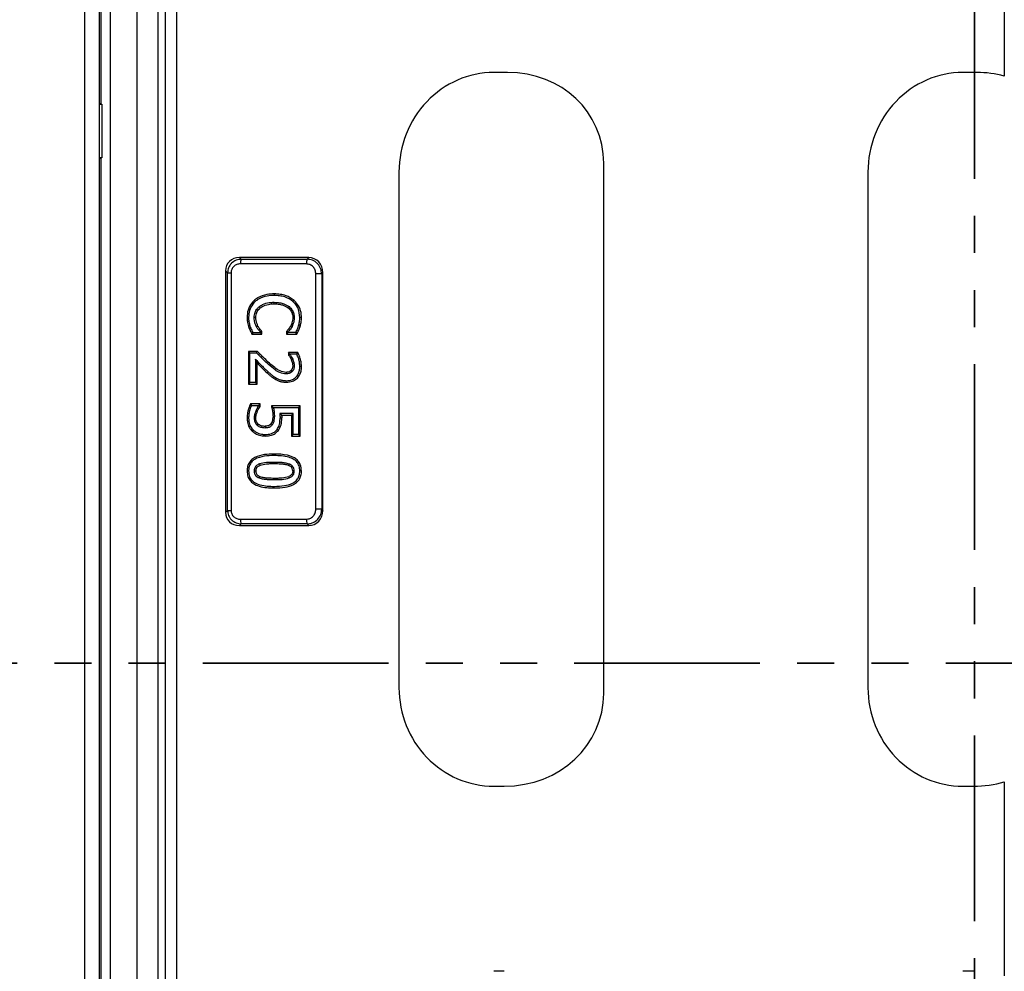
# Model space of a CAD drawing. Units: millimetres. Extents: x 0 to 420, y 0 to 297.
# Drawn here: x 85 to 119, y 200 to 232 of the extents above; entities that cross this region are included whole.
import ezdxf

# ---------------------------------------------------------------- set-up
doc = ezdxf.new("R2010")
doc.units = ezdxf.units.MM
doc.linetypes.add('PHANTOM', pattern=[12.7, 6.35, -1.27, 1.27, -1.27, 1.27, -1.27])

msp = doc.modelspace()

# ---------------------------------------------------------------- linework, layer by layer
at = {"color": 7, "linetype": 'PHANTOM', "lineweight": 35}
for p, q in [((118.1526, 284.197), (118.1526, 122.3903)), ((174.3137, 210.4689), (73.998, 210.4689))]:
    msp.add_line(p, q, dxfattribs=at)
at = {"color": 7, "linetype": 'Continuous', "lineweight": 25}
for p, q in [((88.6017, 166.1231), (88.6017, 240.0738)), ((89.5003, 240.0738), (89.5003, 166.1231)), ((87.7262, 166.4629), (87.7262, 239.7759)), ((88.2315, 166.4629), (88.2315, 239.7759)), ((119.1684, 237.7651), (119.1684, 230.5603)), ((90.2192, 237.47), (90.2192, 168.7269)), ((90.4708, 237.47), (90.4708, 168.7269)), ((90.8687, 168.741), (90.8687, 237.4559)), ((102.1801, 230.6818), (101.7143, 230.6818)), ((118.2295, 230.6818), (117.7515, 230.6818)), ((88.2688, 229.6008), (88.2315, 229.6232)), ((88.2315, 229.5985), (88.3081, 229.5985)), ((88.3081, 229.5985), (88.3081, 227.7651)), ((88.3081, 227.7651), (88.2315, 227.7651)), ((88.2315, 227.7403), (88.2688, 227.7628)), ((88.2688, 227.7628), (88.2688, 178.4341)), ((98.4685, 227.2704), (98.4685, 209.6324)), ((105.4683, 209.4401), (105.4683, 227.5751)), ((114.5057, 227.2704), (114.5057, 209.6324)), ((95.3856, 224.3485), (93.0183, 224.3485)), ((93.0183, 224.3485), (93.0778, 224.2928)), ((93.0778, 224.2928), (95.3335, 224.2928)), ((95.3335, 224.2928), (95.3856, 224.3485)), ((95.3039, 224.1321), (93.0482, 224.1321)), ((92.5353, 223.8967), (92.5353, 215.6335)), ((92.6056, 223.831), (92.5353, 223.8967)), ((92.6056, 215.6992), (92.6056, 223.831)), ((92.6056, 223.831), (92.7262, 223.831)), ((92.7262, 223.831), (92.7262, 215.6992)), ((95.6259, 215.7424), (95.6259, 223.7879)), ((95.8272, 223.7879), (95.6259, 223.7879)), ((95.8686, 223.8321), (95.8272, 223.7879)), ((95.8272, 223.7879), (95.8272, 215.7424)), ((95.8686, 215.6982), (95.8686, 223.8321)), ((93.5149, 222.8825), (93.5476, 222.8427)), ((94.2027, 222.7663), (94.199, 222.82)), ((94.8837, 222.8842), (94.8447, 222.8437)), ((93.5737, 222.3027), (93.5163, 222.3031)), ((94.8373, 222.3028), (94.8876, 222.3031)), ((93.597, 221.9797), (93.6478, 222.0055)), ((93.4675, 221.7862), (93.4365, 221.7325)), ((93.4365, 221.7325), (93.7847, 221.7325)), ((93.4675, 221.7862), (93.7272, 221.7862)), ((93.7847, 221.8242), (93.7272, 221.803)), ((93.7272, 221.803), (93.7272, 221.7862)), ((93.7847, 221.7325), (93.7272, 221.7862)), ((93.7847, 221.7325), (93.7847, 221.8242)), ((94.6263, 221.8238), (94.6263, 221.7325)), ((94.6766, 221.804), (94.6263, 221.8238)), ((94.6766, 221.7862), (94.6263, 221.7325)), ((94.6263, 221.7325), (94.9752, 221.7325)), ((94.6766, 221.7862), (94.6766, 221.804)), ((94.939, 221.7862), (94.6766, 221.7862)), ((94.9752, 221.7325), (94.939, 221.7862)), ((93.3184, 221.1395), (93.3184, 220.0194)), ((93.3686, 221.0858), (93.3184, 221.1395)), ((93.6269, 221.1395), (93.3184, 221.1395)), ((93.3686, 220.0731), (93.3686, 221.0858)), ((93.3686, 221.0858), (93.6007, 221.0858)), ((93.5585, 220.8778), (93.5585, 220.0731)), ((93.6159, 220.7432), (93.5585, 220.8778)), ((93.6007, 221.0858), (93.6269, 221.1395)), ((95.0147, 221.0973), (94.6896, 221.0973)), ((94.6896, 221.0973), (94.6896, 221.0144)), ((94.7399, 221.0436), (94.6896, 221.0973)), ((94.6896, 221.0144), (94.7399, 221.0317)), ((94.7399, 221.0436), (94.7399, 221.0317)), ((94.9769, 221.0436), (94.7399, 221.0436)), ((94.9769, 221.0436), (95.0147, 221.0973)), ((93.6159, 220.0194), (93.6159, 220.7432)), ((94.0461, 220.7317), (94.0068, 220.6915)), ((94.7834, 220.4839), (94.8197, 220.4476)), ((93.3686, 220.0731), (93.3184, 220.0194)), ((93.3184, 220.0194), (93.6159, 220.0194)), ((93.5585, 220.0731), (93.3686, 220.0731)), ((93.5585, 220.0731), (93.6159, 220.0194)), ((94.6193, 220.0827), (94.6156, 220.1364)), ((93.3928, 219.342), (93.4233, 219.2883)), ((93.7214, 219.342), (93.3928, 219.342)), ((93.4233, 219.2883), (93.664, 219.2883)), ((93.664, 219.2883), (93.7214, 219.342)), ((93.664, 219.2883), (93.664, 219.2728)), ((93.664, 219.2728), (93.7214, 219.2546)), ((93.7214, 219.2546), (93.7214, 219.342)), ((95.0926, 219.2787), (94.1063, 219.2787)), ((94.1063, 219.2787), (94.1703, 219.225)), ((94.1703, 219.225), (95.0352, 219.225)), ((95.0352, 219.225), (95.0926, 219.2787)), ((95.0352, 219.225), (95.0352, 218.2968)), ((95.0926, 218.2431), (95.0926, 219.2787)), ((93.6229, 219.0749), (93.569, 219.0942)), ((94.1622, 218.8961), (94.2125, 218.8964)), ((94.8454, 219.0141), (94.3934, 219.0141)), ((94.4023, 218.8611), (94.4597, 218.8612)), ((94.4559, 218.9604), (94.7951, 218.9604)), ((94.8454, 219.0141), (94.7951, 218.9604)), ((94.7951, 218.9604), (94.7951, 218.2431)), ((94.8454, 218.2968), (94.8454, 219.0141)), ((93.8961, 218.5826), (93.8927, 218.5288)), ((94.1343, 218.6228), (94.097, 218.6577)), ((93.4576, 218.4036), (93.4906, 218.4431)), ((93.8975, 218.243), (93.894, 218.2968)), ((94.3445, 218.438), (94.2978, 218.4702)), ((94.8454, 218.2968), (94.7951, 218.2431)), ((94.7951, 218.2431), (95.0926, 218.2431)), ((95.0352, 218.2968), (94.8454, 218.2968)), ((95.0352, 218.2968), (95.0926, 218.2431)), ((93.6963, 217.2881), (93.7187, 217.2378)), ((94.2009, 217.3432), (94.2045, 217.2895)), ((93.2761, 217.0478), (93.3264, 217.0478)), ((95.1349, 217.0479), (95.0774, 217.0478)), ((94.2029, 216.7525), (94.2066, 216.8062)), ((92.5353, 215.6335), (92.6056, 215.6992)), ((92.6056, 215.6992), (92.7262, 215.6992)), ((95.8272, 215.7424), (95.6259, 215.7424)), ((95.8272, 215.7424), (95.8686, 215.6982)), ((93.0778, 215.2375), (93.0183, 215.1818)), ((93.0183, 215.1818), (95.3856, 215.1818)), ((93.0482, 215.3981), (95.3039, 215.3981)), ((95.3335, 215.2375), (93.0778, 215.2375)), ((95.3335, 215.2375), (95.3658, 215.2387)), ((95.3856, 215.1818), (95.3335, 215.2375)), ((119.1684, 206.4146), (119.1684, 199.7823)), ((101.7103, 206.2651), (102.068, 206.2651)), ((117.7475, 206.2651), (118.1175, 206.2651)), ((102.068, 199.9318), (101.7103, 199.9318)), ((118.1175, 199.9318), (117.7475, 199.9318))]:
    msp.add_line(p, q, dxfattribs=at)
at = {"color": 8, "linetype": 'Continuous', "lineweight": 25}
msp.add_line((88.2688, 240.0007), (88.2688, 229.6008), dxfattribs=at)
at = {"color": 7, "linetype": 'Continuous', "lineweight": 25, "flags": 128}
for points in [[(94.2039, 223.1058), (94.2021, 223.0789), (94.2003, 223.052)], [(93.7239, 222.6242), (93.705, 222.645), (93.686, 222.6657)], [(94.6814, 222.6297), (94.6966, 222.6505), (94.7119, 222.6713)], [(93.2762, 222.3054), (93.3013, 222.3051), (93.3264, 222.3047)], [(95.1348, 222.3016), (95.1061, 222.3015), (95.0774, 222.3014)], [(93.326, 221.9923), (93.3499, 222.0002), (93.3739, 222.0081)], [(94.7669, 222.0157), (94.789, 222.0033), (94.8111, 221.9909)], [(95.0897, 221.9926), (95.0621, 222.0003), (95.0346, 222.0081)], [(94.8338, 220.8755), (94.8108, 220.865), (94.7878, 220.8546)], [(94.8373, 220.6447), (94.8624, 220.6451), (94.8876, 220.6454)], [(95.1348, 220.624), (95.1061, 220.624), (95.0774, 220.624)], [(93.9606, 220.4019), (93.9769, 220.4218), (93.9933, 220.4417)], [(94.2574, 220.1747), (94.2689, 220.1981), (94.2804, 220.2215)], [(94.6123, 220.4222), (94.6103, 220.3954), (94.6084, 220.3685)], [(93.2761, 218.8521), (93.3013, 218.8521), (93.3264, 218.8522)], [(93.6191, 218.6132), (93.6347, 218.6302), (93.6572, 218.6545)], [(94.2009, 217.5752), (94.2027, 217.6021), (94.2045, 217.629)], [(94.7112, 217.2868), (94.6981, 217.2447), (94.6956, 217.2366)], [(93.5163, 217.0478), (93.5409, 217.0477), (93.5737, 217.0476)], [(93.6926, 216.8098), (93.7027, 216.8323), (93.7151, 216.8601)], [(94.7132, 216.8108), (94.7012, 216.8491), (94.6975, 216.861)], [(94.8373, 217.0478), (94.8774, 217.0478), (94.8876, 217.0478)], [(94.2065, 216.4667), (94.2047, 216.4935), (94.2029, 216.5204)]]:
    msp.add_lwpolyline(points, dxfattribs=at)
at = {"color": 7, "linetype": 'Continuous', "lineweight": 25}
for centre, start, end in [((93.3603, 224.1577), 154.44939, 184.68535), ((95.616, 224.1577), 154.44939, 184.68535), ((93.3603, 215.3725), 175.31465, 205.55061), ((95.616, 215.3725), 175.31465, 205.55061)]:
    msp.add_arc(centre, 0.3131, start, end, dxfattribs=at)
for centre, major_axis, ratio, start_param, end_param in [((101.7032, 227.2821), (0.117, 3.3979), 0.9513615, 0.0327556, 1.6069839), ((101.8699, 227.2821), (3.237, 1.7431), 0.9017144, 5.8311651, 7.3156484), ((117.7404, 227.2821), (0.117, 3.3979), 0.9513615, 0.0327556, 1.6069839), ((117.9193, 227.2821), (3.237, 1.7431), 0.9017144, 0.7642944, 1.0324631), ((88.6017, 229.6231), (0.3333, 0.0217), 0.0348524, 3.1917664, 3.6326437), ((88.6017, 227.7405), (0.3333, -0.0217), 0.0348524, 2.6505416, 3.0914189), ((93.09, 223.8297), (0.491, -0.2987), 0.8638763, 2.1843929, 3.6255068), ((95.3833, 223.8297), (0.018, 0.5185), 0.9351109, 4.749491, 6.3156321), ((93.09, 215.7006), (0.491, 0.2987), 0.8638763, 2.6576786, 4.0987924), ((95.3833, 215.7006), (-0.018, 0.5185), 0.9351109, 3.1091459, 4.6752869), ((101.7032, 209.6251), (-0.0968, 3.3586), 0.9626771, 1.5408562, 3.1138445), ((101.8699, 209.6251), (3.4253, -1.2042), 0.9157557, 5.0789416, 6.5946505), ((117.7404, 209.6251), (-0.0968, 3.3586), 0.9626771, 1.5408562, 3.1138445), ((117.9193, 209.6251), (3.4253, -1.2042), 0.9157557, 5.0789416, 5.3783359)]:
    msp.add_ellipse(centre, major_axis=major_axis, ratio=ratio, start_param=start_param, end_param=end_param, dxfattribs=at)
for points, knots in [([(93.0778, 224.2928), (93.0176, 224.2846), (92.8948, 224.2679), (92.7621, 224.1792), (92.6825, 224.0837), (92.6237, 223.978), (92.6127, 223.8891), (92.6056, 223.831)], [0, 0, 0, 0, 0.2485299, 0.5068894, 0.6351784, 0.7618958, 1, 1, 1, 1]), ([(95.8272, 223.7879), (95.8193, 223.8513), (95.807, 223.9507), (95.7435, 224.0681), (95.6795, 224.148), (95.6032, 224.2113), (95.4899, 224.2749), (95.3955, 224.2857), (95.3335, 224.2928)], [0, 0, 0, 0, 0.24146, 0.3781889, 0.5027306, 0.6319762, 0.7580379, 1, 1, 1, 1]), ([(93.0482, 224.1321), (93.0066, 224.1284), (92.9437, 224.1228), (92.8675, 224.086), (92.817, 224.0481), (92.776, 224.001), (92.7472, 223.9473), (92.7293, 223.8898), (92.7273, 223.8507), (92.7262, 223.831)], [0, 0, 0, 0, 0.2559124, 0.3875751, 0.5154535, 0.6409513, 0.7651102, 0.8817556, 1, 1, 1, 1]), ([(95.6259, 223.7879), (95.6216, 223.8312), (95.615, 223.8978), (95.575, 223.9782), (95.5334, 224.033), (95.4823, 224.0774), (95.4073, 224.1203), (95.3445, 224.1275), (95.3039, 224.1321)], [0, 0, 0, 0, 0.2437418, 0.3754045, 0.5059565, 0.6357138, 0.7644484, 1, 1, 1, 1]), ([(94.2039, 223.1058), (94.1207, 223.1021), (93.9247, 223.0934), (93.6831, 223.0143), (93.5539, 222.913), (93.5149, 222.8825)], [0, 0, 0, 0, 0.3398074, 0.8006555, 1, 1, 1, 1]), ([(94.2003, 223.052), (94.1219, 223.0486), (93.9363, 223.0406), (93.7072, 222.9674), (93.5845, 222.8715), (93.5476, 222.8427)], [0, 0, 0, 0, 0.3381852, 0.8010794, 1, 1, 1, 1]), ([(94.8447, 222.8437), (94.7547, 222.9047), (94.6133, 223.0004), (94.385, 223.0446), (94.2624, 223.0495), (94.2003, 223.052)], [0, 0, 0, 0, 0.4639451, 0.7286396, 1, 1, 1, 1]), ([(94.8837, 222.8842), (94.7945, 222.9456), (94.6489, 223.0458), (94.4085, 223.0973), (94.2728, 223.1029), (94.2039, 223.1058)], [0, 0, 0, 0, 0.4383457, 0.7150491, 1, 1, 1, 1]), ([(93.5149, 222.8825), (93.4557, 222.8159), (93.3388, 222.6848), (93.2847, 222.4695), (93.2782, 222.3443), (93.2762, 222.3054)], [0, 0, 0, 0, 0.4151199, 0.8180246, 1, 1, 1, 1]), ([(93.5476, 222.8427), (93.4934, 222.782), (93.3858, 222.6617), (93.3347, 222.4614), (93.3284, 222.3432), (93.3264, 222.3047)], [0, 0, 0, 0, 0.4071847, 0.8070218, 1, 1, 1, 1]), ([(93.5163, 222.3031), (93.5219, 222.3603), (93.5325, 222.4668), (93.6046, 222.5888), (93.6629, 222.6439), (93.686, 222.6657)], [0, 0, 0, 0, 0.4110072, 0.7661669, 1, 1, 1, 1]), ([(93.5737, 222.3027), (93.5798, 222.3603), (93.5915, 222.4708), (93.6669, 222.5724), (93.7144, 222.6156), (93.7239, 222.6242)], [0, 0, 0, 0, 0.4658251, 0.8927622, 1, 1, 1, 1]), ([(93.686, 222.6657), (93.7244, 222.6921), (93.8296, 222.7646), (94.0092, 222.8136), (94.1441, 222.8181), (94.199, 222.82)], [0, 0, 0, 0, 0.2541284, 0.6965869, 1, 1, 1, 1]), ([(93.7239, 222.6242), (93.7625, 222.6505), (93.8631, 222.7188), (94.0314, 222.7607), (94.154, 222.7647), (94.2027, 222.7663)], [0, 0, 0, 0, 0.27279, 0.7111257, 1, 1, 1, 1]), ([(94.199, 222.82), (94.2649, 222.8165), (94.3766, 222.8107), (94.5539, 222.7684), (94.6527, 222.7076), (94.7119, 222.6713)], [0, 0, 0, 0, 0.3660038, 0.6205342, 1, 1, 1, 1]), ([(94.2027, 222.7663), (94.2644, 222.763), (94.3692, 222.7576), (94.5346, 222.719), (94.6266, 222.663), (94.6814, 222.6297)], [0, 0, 0, 0, 0.3681581, 0.6242131, 1, 1, 1, 1]), ([(94.6814, 222.6297), (94.7182, 222.5932), (94.787, 222.525), (94.83, 222.4034), (94.8353, 222.3306), (94.8373, 222.3028)], [0, 0, 0, 0, 0.416077, 0.7775095, 1, 1, 1, 1]), ([(94.7119, 222.6713), (94.7487, 222.6353), (94.8212, 222.5646), (94.8771, 222.4308), (94.8844, 222.3419), (94.8876, 222.3031)], [0, 0, 0, 0, 0.3683421, 0.7243894, 1, 1, 1, 1]), ([(95.0774, 222.3014), (95.0675, 222.4055), (95.0497, 222.5904), (94.9307, 222.7622), (94.8592, 222.83), (94.8447, 222.8437)], [0, 0, 0, 0, 0.50620526, 0.89992475, 1, 1, 1, 1]), ([(95.1348, 222.3016), (95.1316, 222.3563), (95.1235, 222.4922), (95.0521, 222.7059), (94.9401, 222.8245), (94.8837, 222.8842)], [0, 0, 0, 0, 0.2504068, 0.622825, 1, 1, 1, 1]), ([(93.2762, 222.3054), (93.2768, 222.2588), (93.278, 222.1824), (93.3, 222.0782), (93.3173, 222.021), (93.326, 221.9923)], [0, 0, 0, 0, 0.4363874, 0.7168711, 1, 1, 1, 1]), ([(93.3264, 222.3047), (93.3274, 222.2549), (93.3293, 222.1537), (93.3589, 222.0571), (93.3739, 222.0081)], [0, 0, 0, 0, 0.49239842, 1, 1, 1, 1]), ([(93.597, 221.9797), (93.5804, 222.015), (93.5484, 222.0827), (93.5207, 222.1925), (93.5178, 222.2659), (93.5163, 222.3031)], [0, 0, 0, 0, 0.3482125, 0.669237, 1, 1, 1, 1]), ([(93.6478, 222.0055), (93.6326, 222.0379), (93.6033, 222.1001), (93.5777, 222.2009), (93.575, 222.2684), (93.5737, 222.3027)], [0, 0, 0, 0, 0.3474166, 0.6688108, 1, 1, 1, 1]), ([(94.8373, 222.3028), (94.8361, 222.2691), (94.834, 222.2076), (94.81, 222.1102), (94.7827, 222.0504), (94.7669, 222.0157)], [0, 0, 0, 0, 0.3377986, 0.616104, 1, 1, 1, 1]), ([(94.8876, 222.3031), (94.8861, 222.2647), (94.8835, 222.1916), (94.8549, 222.0863), (94.8258, 222.023), (94.8111, 221.9909)], [0, 0, 0, 0, 0.354003, 0.6727272, 1, 1, 1, 1]), ([(95.0346, 222.0081), (95.0469, 222.0557), (95.0718, 222.1518), (95.0755, 222.2512), (95.0774, 222.3014)], [0, 0, 0, 0, 0.4951644, 1, 1, 1, 1]), ([(95.0897, 221.9926), (95.1012, 222.037), (95.12, 222.1096), (95.1324, 222.2136), (95.134, 222.2722), (95.1348, 222.3016)], [0, 0, 0, 0, 0.43912604, 0.71862062, 1, 1, 1, 1]), ([(93.326, 221.9923), (93.3338, 221.968), (93.3494, 221.9195), (93.3892, 221.834), (93.4182, 221.7717), (93.4365, 221.7325)], [0, 0, 0, 0, 0.2699277, 0.5400505, 1, 1, 1, 1]), ([(93.3739, 222.0081), (93.3817, 221.9838), (93.398, 221.9333), (93.4329, 221.8609), (93.4559, 221.8111), (93.4675, 221.7862)], [0, 0, 0, 0, 0.3165159, 0.6581152, 1, 1, 1, 1]), ([(93.7272, 221.803), (93.7134, 221.8183), (93.6857, 221.8489), (93.64, 221.9063), (93.6133, 221.952), (93.597, 221.9797)], [0, 0, 0, 0, 0.2819607, 0.5639778, 1, 1, 1, 1]), ([(93.7847, 221.8242), (93.7706, 221.8393), (93.7426, 221.8695), (93.6939, 221.9279), (93.6656, 221.9756), (93.6478, 222.0055)], [0, 0, 0, 0, 0.2721735, 0.5444679, 1, 1, 1, 1]), ([(94.7669, 222.0157), (94.7558, 221.9962), (94.7336, 221.9571), (94.6863, 221.8931), (94.649, 221.85), (94.6263, 221.8238)], [0, 0, 0, 0, 0.2811714, 0.562713, 1, 1, 1, 1]), ([(94.8111, 221.9909), (94.8, 221.9714), (94.7779, 221.9324), (94.733, 221.8697), (94.6975, 221.8284), (94.6766, 221.804)], [0, 0, 0, 0, 0.290533, 0.5813801, 1, 1, 1, 1]), ([(94.939, 221.7862), (94.9506, 221.8089), (94.9748, 221.8559), (95.0082, 221.9294), (95.0258, 221.9818), (95.0346, 222.0081)], [0, 0, 0, 0, 0.3162178, 0.6571636, 1, 1, 1, 1]), ([(94.9752, 221.7325), (94.987, 221.755), (95.0106, 221.8001), (95.0522, 221.8854), (95.0752, 221.9511), (95.0897, 221.9926)], [0, 0, 0, 0, 0.2687251, 0.5375148, 1, 1, 1, 1]), ([(93.5585, 220.8778), (93.6172, 220.8162), (93.7174, 220.7111), (93.861, 220.5642), (93.9492, 220.4825), (93.9933, 220.4417)], [0, 0, 0, 0, 0.4139852, 0.7068523, 1, 1, 1, 1]), ([(94.0068, 220.6915), (93.946, 220.7466), (93.8459, 220.8375), (93.7127, 220.9714), (93.638, 221.0477), (93.6007, 221.0858)], [0, 0, 0, 0, 0.4348162, 0.7173771, 1, 1, 1, 1]), ([(94.0461, 220.7317), (93.9854, 220.7868), (93.8829, 220.8798), (93.7455, 221.0184), (93.6664, 221.0991), (93.6269, 221.1395)], [0, 0, 0, 0, 0.4208607, 0.7103992, 1, 1, 1, 1]), ([(94.6896, 221.0144), (94.6996, 221.0005), (94.7196, 220.9727), (94.7551, 220.9211), (94.7752, 220.8801), (94.7878, 220.8546)], [0, 0, 0, 0, 0.2738201, 0.5476901, 1, 1, 1, 1]), ([(94.7399, 221.0317), (94.7498, 221.0178), (94.7696, 220.9899), (94.8034, 220.9392), (94.8223, 220.8996), (94.8338, 220.8755)], [0, 0, 0, 0, 0.2817428, 0.5635208, 1, 1, 1, 1]), ([(94.8338, 220.8755), (94.8411, 220.8569), (94.8557, 220.8198), (94.8792, 220.744), (94.8842, 220.6846), (94.8876, 220.6454)], [0, 0, 0, 0, 0.252556, 0.5053291, 1, 1, 1, 1]), ([(95.0774, 220.624), (95.0739, 220.6759), (95.0672, 220.774), (95.0313, 220.9152), (94.9951, 221.0005), (94.9769, 221.0436)], [0, 0, 0, 0, 0.3584889, 0.6763344, 1, 1, 1, 1]), ([(95.1348, 220.624), (95.1315, 220.6759), (95.1245, 220.7834), (95.0836, 220.9436), (95.0378, 221.0457), (95.0147, 221.0973)], [0, 0, 0, 0, 0.31630358, 0.65418706, 1, 1, 1, 1]), ([(93.6159, 220.7432), (93.6718, 220.6847), (93.7836, 220.5676), (93.9016, 220.4572), (93.9606, 220.4019)], [0, 0, 0, 0, 0.499762, 1, 1, 1, 1]), ([(94.6084, 220.3685), (94.5364, 220.3772), (94.4017, 220.3936), (94.2033, 220.5236), (94.0811, 220.628), (94.0068, 220.6915)], [0, 0, 0, 0, 0.3096789, 0.5799514, 1, 1, 1, 1]), ([(94.6123, 220.4222), (94.5402, 220.4325), (94.3956, 220.4532), (94.2149, 220.5879), (94.1028, 220.6834), (94.0461, 220.7317)], [0, 0, 0, 0, 0.3291688, 0.6606505, 1, 1, 1, 1]), ([(94.6156, 220.1364), (94.6883, 220.1428), (94.8068, 220.1531), (94.946, 220.2481), (95.0292, 220.3607), (95.0714, 220.4919), (95.0755, 220.5809), (95.0774, 220.624)], [0, 0, 0, 0, 0.2880744, 0.4702849, 0.6528034, 0.8320616, 1, 1, 1, 1]), ([(94.6193, 220.0827), (94.6914, 220.0885), (94.8159, 220.0984), (94.9704, 220.193), (95.0711, 220.3162), (95.127, 220.4666), (95.1322, 220.5712), (95.1348, 220.624)], [0, 0, 0, 0, 0.2583673, 0.4456901, 0.6333325, 0.8150343, 1, 1, 1, 1]), ([(94.8373, 220.6447), (94.8363, 220.6291), (94.8343, 220.5984), (94.8207, 220.5418), (94.798, 220.5065), (94.7834, 220.4839)], [0, 0, 0, 0, 0.2722665, 0.533354, 1, 1, 1, 1]), ([(94.7878, 220.8546), (94.7951, 220.836), (94.8096, 220.7988), (94.8305, 220.7294), (94.8347, 220.677), (94.8373, 220.6447)], [0, 0, 0, 0, 0.27673399, 0.55374685, 1, 1, 1, 1]), ([(94.8876, 220.6454), (94.8864, 220.6262), (94.8841, 220.5892), (94.867, 220.5195), (94.8384, 220.4761), (94.8197, 220.4476)], [0, 0, 0, 0, 0.2697215, 0.5212896, 1, 1, 1, 1]), ([(93.9606, 220.4019), (93.9864, 220.379), (94.038, 220.333), (94.1339, 220.2526), (94.2102, 220.2045), (94.2574, 220.1747)], [0, 0, 0, 0, 0.2761819, 0.552416, 1, 1, 1, 1]), ([(93.9933, 220.4417), (94.0191, 220.4187), (94.0706, 220.3728), (94.1635, 220.2949), (94.2365, 220.249), (94.2804, 220.2215)], [0, 0, 0, 0, 0.2852978, 0.5706534, 1, 1, 1, 1]), ([(94.2804, 220.2215), (94.3114, 220.2062), (94.3735, 220.1756), (94.4862, 220.1428), (94.5681, 220.1388), (94.6156, 220.1364)], [0, 0, 0, 0, 0.2959598, 0.5922038, 1, 1, 1, 1]), ([(94.8197, 220.4476), (94.8006, 220.4319), (94.7545, 220.394), (94.6782, 220.3726), (94.6262, 220.3695), (94.6084, 220.3685)], [0, 0, 0, 0, 0.3168064, 0.7665502, 1, 1, 1, 1]), ([(94.7834, 220.4839), (94.7635, 220.4689), (94.7181, 220.4348), (94.6552, 220.424), (94.6182, 220.4225), (94.6123, 220.4222)], [0, 0, 0, 0, 0.39673, 0.9043415, 1, 1, 1, 1]), ([(94.2574, 220.1747), (94.2884, 220.1593), (94.3504, 220.1286), (94.4713, 220.091), (94.5625, 220.0859), (94.6193, 220.0827)], [0, 0, 0, 0, 0.2740779, 0.5483929, 1, 1, 1, 1]), ([(93.3928, 219.342), (93.3712, 219.2955), (93.328, 219.2025), (93.2862, 219.037), (93.2798, 218.9187), (93.2761, 218.8521)], [0, 0, 0, 0, 0.3033286, 0.6072439, 1, 1, 1, 1]), ([(93.4233, 219.2883), (93.4032, 219.241), (93.364, 219.1488), (93.3328, 219.0008), (93.3286, 218.9021), (93.3264, 218.8522)], [0, 0, 0, 0, 0.34306758, 0.66807539, 1, 1, 1, 1]), ([(93.664, 219.2728), (93.6528, 219.257), (93.6306, 219.2254), (93.599, 219.1654), (93.5802, 219.1208), (93.569, 219.0942)], [0, 0, 0, 0, 0.2868448, 0.57348, 1, 1, 1, 1]), ([(93.6229, 219.0749), (93.6304, 219.0928), (93.6453, 219.1286), (93.6752, 219.1906), (93.704, 219.2305), (93.7214, 219.2546)], [0, 0, 0, 0, 0.2824007, 0.5649454, 1, 1, 1, 1]), ([(94.1063, 219.2787), (94.1164, 219.2342), (94.1356, 219.1491), (94.1575, 219.0215), (94.1606, 218.938), (94.1622, 218.8961)], [0, 0, 0, 0, 0.3541503, 0.6758656, 1, 1, 1, 1]), ([(94.1703, 219.225), (94.1797, 219.1802), (94.2026, 219.0719), (94.2088, 218.9613), (94.2125, 218.8964)], [0, 0, 0, 0, 0.4139535, 1, 1, 1, 1]), ([(93.2761, 218.8521), (93.2785, 218.8098), (93.2844, 218.7029), (93.3376, 218.5403), (93.4189, 218.4478), (93.4576, 218.4036)], [0, 0, 0, 0, 0.25493183, 0.64437958, 1, 1, 1, 1]), ([(93.3264, 218.8522), (93.3285, 218.814), (93.3338, 218.7166), (93.3813, 218.5681), (93.4553, 218.4834), (93.4906, 218.4431)], [0, 0, 0, 0, 0.2529652, 0.6446274, 1, 1, 1, 1]), ([(93.569, 219.0942), (93.5619, 219.0744), (93.5476, 219.0349), (93.5223, 218.9555), (93.5187, 218.8931), (93.5163, 218.8519)], [0, 0, 0, 0, 0.253386, 0.5069522, 1, 1, 1, 1]), ([(93.5737, 218.8521), (93.566, 218.852), (93.5469, 218.852), (93.5277, 218.8519), (93.5163, 218.8519)], [0, 0, 0, 0, 0.4012505, 1, 1, 1, 1]), ([(93.5163, 218.8519), (93.518, 218.8279), (93.5221, 218.7698), (93.5515, 218.682), (93.5972, 218.6355), (93.6191, 218.6132)], [0, 0, 0, 0, 0.2686227, 0.6500722, 1, 1, 1, 1]), ([(93.5737, 218.8521), (93.5743, 218.8732), (93.5756, 218.9155), (93.5919, 218.9907), (93.611, 219.0427), (93.6229, 219.0749)], [0, 0, 0, 0, 0.2752037, 0.5512042, 1, 1, 1, 1]), ([(93.6572, 218.6545), (93.6364, 218.6764), (93.5968, 218.7181), (93.5778, 218.792), (93.5748, 218.8356), (93.5737, 218.8521)], [0, 0, 0, 0, 0.4073159, 0.7766989, 1, 1, 1, 1]), ([(94.097, 218.6577), (94.1125, 218.6807), (94.1497, 218.7361), (94.1599, 218.8224), (94.1617, 218.8787), (94.1622, 218.8961)], [0, 0, 0, 0, 0.3286759, 0.7915458, 1, 1, 1, 1]), ([(94.1343, 218.6228), (94.1551, 218.6537), (94.1893, 218.7047), (94.2084, 218.8011), (94.211, 218.8608), (94.2125, 218.8964)], [0, 0, 0, 0, 0.3825227, 0.6321845, 1, 1, 1, 1]), ([(94.2978, 218.4702), (94.3257, 218.5151), (94.3859, 218.6123), (94.4, 218.753), (94.4018, 218.8377), (94.4023, 218.8611)], [0, 0, 0, 0, 0.3828749, 0.8290262, 1, 1, 1, 1]), ([(94.3445, 218.438), (94.3806, 218.4982), (94.437, 218.5924), (94.4564, 218.742), (94.4586, 218.8212), (94.4597, 218.8612)], [0, 0, 0, 0, 0.4676866, 0.7313498, 1, 1, 1, 1]), ([(94.3934, 219.0141), (94.3948, 219.0004), (94.3976, 218.973), (94.401, 218.922), (94.4018, 218.8847), (94.4023, 218.8611)], [0, 0, 0, 0, 0.2693782, 0.5387754, 1, 1, 1, 1]), ([(94.3934, 219.0141), (94.401, 219.0077), (94.4152, 218.9955), (94.4361, 218.9776), (94.4493, 218.9661), (94.4559, 218.9604)], [0, 0, 0, 0, 0.357834, 0.6789159, 1, 1, 1, 1]), ([(94.4559, 218.9604), (94.4568, 218.9466), (94.4588, 218.9136), (94.4594, 218.8805), (94.4597, 218.8612)], [0, 0, 0, 0, 0.4158972, 1, 1, 1, 1]), ([(93.6191, 218.6132), (93.639, 218.5993), (93.6934, 218.5611), (93.7888, 218.5327), (93.8616, 218.53), (93.8927, 218.5288)], [0, 0, 0, 0, 0.2474304, 0.6784113, 1, 1, 1, 1]), ([(93.6572, 218.6545), (93.6773, 218.6408), (93.7272, 218.6066), (93.8112, 218.5856), (93.8715, 218.5834), (93.8961, 218.5826)], [0, 0, 0, 0, 0.28437987, 0.70813937, 1, 1, 1, 1]), ([(93.8927, 218.5288), (93.9162, 218.5297), (93.9737, 218.5317), (94.0629, 218.5548), (94.1113, 218.6009), (94.1343, 218.6228)], [0, 0, 0, 0, 0.2659812, 0.6512073, 1, 1, 1, 1]), ([(94.097, 218.6577), (94.0794, 218.6408), (94.0435, 218.6063), (93.9706, 218.5852), (93.9211, 218.5834), (93.8961, 218.5826)], [0, 0, 0, 0, 0.3247914, 0.6588272, 1, 1, 1, 1]), ([(93.4576, 218.4036), (93.4899, 218.3783), (93.5765, 218.3102), (93.7298, 218.2531), (93.8478, 218.246), (93.8975, 218.243)], [0, 0, 0, 0, 0.2554081, 0.6862195, 1, 1, 1, 1]), ([(93.4906, 218.4431), (93.523, 218.4179), (93.6049, 218.3543), (93.7464, 218.3052), (93.8511, 218.2992), (93.894, 218.2968)], [0, 0, 0, 0, 0.2789252, 0.7041262, 1, 1, 1, 1]), ([(93.894, 218.2968), (93.9657, 218.3001), (94.0763, 218.3053), (94.2138, 218.3782), (94.2691, 218.4387), (94.2978, 218.4702)], [0, 0, 0, 0, 0.4686841, 0.7234878, 1, 1, 1, 1]), ([(93.8975, 218.243), (93.9687, 218.2464), (94.0864, 218.2519), (94.2422, 218.3269), (94.3094, 218.3998), (94.3445, 218.438)], [0, 0, 0, 0, 0.4217445, 0.6971225, 1, 1, 1, 1]), ([(94.2045, 217.629), (94.0916, 217.6262), (93.8646, 217.6207), (93.5867, 217.5465), (93.4006, 217.4153), (93.3111, 217.2779), (93.2802, 217.1485), (93.2772, 217.0732), (93.2761, 217.0478)], [0, 0, 0, 0, 0.2768084, 0.5563163, 0.6880374, 0.8209289, 0.9394862, 1, 1, 1, 1]), ([(94.2009, 217.5752), (94.0881, 217.5725), (93.8612, 217.5669), (93.5889, 217.492), (93.421, 217.3601), (93.35, 217.2359), (93.3293, 217.1267), (93.327, 217.0651), (93.3264, 217.0478)], [0, 0, 0, 0, 0.2970478, 0.5976319, 0.7197441, 0.8427818, 0.9558016, 1, 1, 1, 1]), ([(95.0774, 217.0478), (95.073, 217.1072), (95.0653, 217.2124), (94.9919, 217.3465), (94.873, 217.4535), (94.6886, 217.5302), (94.4545, 217.5702), (94.2856, 217.5736), (94.2009, 217.5752)], [0, 0, 0, 0, 0.14970638, 0.26532042, 0.38083245, 0.55751633, 0.77821403, 1, 1, 1, 1]), ([(95.1349, 217.0479), (95.1281, 217.1235), (95.1167, 217.2514), (95.0182, 217.404), (94.8713, 217.5207), (94.5952, 217.6176), (94.3581, 217.6245), (94.2045, 217.629)], [0, 0, 0, 0, 0.1772867, 0.2999061, 0.4221707, 0.6258649, 1, 1, 1, 1]), ([(93.6963, 217.2881), (93.6612, 217.2723), (93.6054, 217.2472), (93.5471, 217.1841), (93.5217, 217.1179), (93.5181, 217.0713), (93.5163, 217.0478)], [0, 0, 0, 0, 0.3593363, 0.5712749, 0.7838827, 1, 1, 1, 1]), ([(93.7187, 217.2378), (93.6895, 217.2249), (93.6434, 217.2046), (93.5949, 217.1527), (93.5777, 217.0998), (93.575, 217.0643), (93.5737, 217.0476)], [0, 0, 0, 0, 0.3731286, 0.5897051, 0.8068976, 1, 1, 1, 1]), ([(94.2009, 217.3432), (94.1565, 217.3426), (94.0675, 217.3415), (93.8973, 217.3382), (93.7751, 217.3077), (93.6963, 217.2881)], [0, 0, 0, 0, 0.2621717, 0.5243759, 1, 1, 1, 1]), ([(94.2045, 217.2895), (94.16, 217.2889), (94.0711, 217.2877), (93.9073, 217.2847), (93.7913, 217.2558), (93.7187, 217.2378)], [0, 0, 0, 0, 0.272417, 0.5448712, 1, 1, 1, 1]), ([(94.7112, 217.2868), (94.6673, 217.2996), (94.5796, 217.3253), (94.4078, 217.3396), (94.2817, 217.3418), (94.2009, 217.3432)], [0, 0, 0, 0, 0.2650141, 0.5293954, 1, 1, 1, 1]), ([(94.6956, 217.2366), (94.6516, 217.2491), (94.5637, 217.2741), (94.3983, 217.2861), (94.2787, 217.2882), (94.2045, 217.2895)], [0, 0, 0, 0, 0.2756645, 0.5504723, 1, 1, 1, 1]), ([(94.8373, 217.0478), (94.8346, 217.077), (94.8303, 217.1238), (94.7916, 217.183), (94.7449, 217.2149), (94.7099, 217.2303), (94.6956, 217.2366)], [0, 0, 0, 0, 0.3367631, 0.5402324, 0.8120778, 1, 1, 1, 1]), ([(94.8876, 217.0478), (94.8851, 217.0766), (94.8806, 217.1283), (94.8474, 217.1966), (94.7901, 217.2508), (94.7404, 217.2735), (94.7112, 217.2868)], [0, 0, 0, 0, 0.2668749, 0.48077, 0.6947139, 1, 1, 1, 1]), ([(93.2761, 217.0478), (93.2807, 216.985), (93.289, 216.8704), (93.3679, 216.7216), (93.4997, 216.5998), (93.6984, 216.5148), (93.945, 216.4725), (94.1192, 216.4686), (94.2065, 216.4667)], [0, 0, 0, 0, 0.147881, 0.2696665, 0.3914191, 0.5743201, 0.7866719, 1, 1, 1, 1]), ([(93.3264, 217.0478), (93.3314, 216.9847), (93.3399, 216.8755), (93.4193, 216.7405), (93.545, 216.6342), (93.8083, 216.5317), (94.042, 216.525), (94.2029, 216.5204)], [0, 0, 0, 0, 0.1591174, 0.2749656, 0.3906345, 0.5806004, 1, 1, 1, 1]), ([(93.5163, 217.0478), (93.5191, 217.0155), (93.5239, 216.9605), (93.5619, 216.892), (93.6185, 216.843), (93.6656, 216.8219), (93.6926, 216.8098)], [0, 0, 0, 0, 0.299673, 0.5088008, 0.7172101, 1, 1, 1, 1]), ([(93.5737, 217.0476), (93.5758, 217.0226), (93.5793, 216.9811), (93.6078, 216.9255), (93.6546, 216.887), (93.6938, 216.8696), (93.7151, 216.8601)], [0, 0, 0, 0, 0.2914999, 0.4843185, 0.7199767, 1, 1, 1, 1]), ([(93.7151, 216.8601), (93.7593, 216.8477), (93.8476, 216.8229), (94.013, 216.8092), (94.1326, 216.8073), (94.2066, 216.8062)], [0, 0, 0, 0, 0.2764388, 0.5522023, 1, 1, 1, 1]), ([(94.2029, 216.5204), (94.3208, 216.5237), (94.5325, 216.5297), (94.7894, 216.5997), (94.955, 216.7086), (95.0423, 216.8306), (95.0735, 216.951), (95.0764, 217.0215), (95.0774, 217.0478)], [0, 0, 0, 0, 0.30987932, 0.55655382, 0.68750354, 0.81977436, 0.93287268, 1, 1, 1, 1]), ([(94.2065, 216.4667), (94.3298, 216.4702), (94.5524, 216.4767), (94.8251, 216.5538), (95.0034, 216.6755), (95.0985, 216.8141), (95.1309, 216.946), (95.1338, 217.022), (95.1349, 217.0479)], [0, 0, 0, 0, 0.30218793, 0.54538215, 0.68163208, 0.81912653, 0.93843207, 1, 1, 1, 1]), ([(94.2066, 216.8062), (94.2518, 216.8064), (94.3422, 216.8069), (94.5077, 216.8131), (94.6247, 216.8426), (94.6975, 216.861)], [0, 0, 0, 0, 0.2737051, 0.5475302, 1, 1, 1, 1]), ([(94.8373, 217.0478), (94.8353, 217.0214), (94.8319, 216.9779), (94.7987, 216.9206), (94.7519, 216.8855), (94.715, 216.8689), (94.6975, 216.861)], [0, 0, 0, 0, 0.3087763, 0.5084952, 0.7675657, 1, 1, 1, 1]), ([(94.7132, 216.8108), (94.7459, 216.8261), (94.799, 216.8509), (94.8562, 216.9112), (94.8825, 216.9771), (94.8859, 217.024), (94.8876, 217.0478)], [0, 0, 0, 0, 0.3453578, 0.5601346, 0.7759018, 1, 1, 1, 1]), ([(93.6926, 216.8098), (93.7363, 216.7972), (93.8235, 216.7719), (93.9951, 216.7559), (94.1216, 216.7538), (94.2029, 216.7525)], [0, 0, 0, 0, 0.2633842, 0.5262916, 1, 1, 1, 1]), ([(94.2029, 216.7525), (94.2481, 216.7527), (94.3385, 216.7531), (94.5106, 216.7595), (94.6339, 216.7908), (94.7132, 216.8108)], [0, 0, 0, 0, 0.2632551, 0.5266172, 1, 1, 1, 1]), ([(92.6056, 215.6992), (92.6127, 215.6412), (92.6237, 215.5522), (92.6825, 215.4465), (92.7621, 215.351), (92.8948, 215.2623), (93.0176, 215.2457), (93.0778, 215.2375)], [0, 0, 0, 0, 0.2381042, 0.3648117, 0.4931106, 0.7514701, 1, 1, 1, 1]), ([(92.7262, 215.6992), (92.7273, 215.6795), (92.7293, 215.6404), (92.7472, 215.5829), (92.776, 215.5293), (92.8171, 215.4821), (92.8675, 215.4442), (92.9437, 215.4075), (93.0066, 215.4018), (93.0482, 215.3981)], [0, 0, 0, 0, 0.118337, 0.2348928, 0.359226, 0.4845483, 0.6126013, 0.7440885, 1, 1, 1, 1]), ([(95.3039, 215.3981), (95.3445, 215.4028), (95.4073, 215.4099), (95.4823, 215.4528), (95.5335, 215.4973), (95.575, 215.5521), (95.615, 215.6325), (95.6216, 215.6991), (95.6259, 215.7424)], [0, 0, 0, 0, 0.2355516, 0.3644513, 0.4940434, 0.624763, 0.7562582, 1, 1, 1, 1]), ([(95.3658, 215.2387), (95.4245, 215.2495), (95.5453, 215.2717), (95.6983, 215.3908), (95.8041, 215.5552), (95.8197, 215.6814), (95.8272, 215.7424)], [0, 0, 0, 0, 0.2419409, 0.4973394, 0.7571274, 1, 1, 1, 1])]:
    msp.add_open_spline(points, degree=3, knots=knots, dxfattribs=at)

doc.saveas('drawing.dxf')
